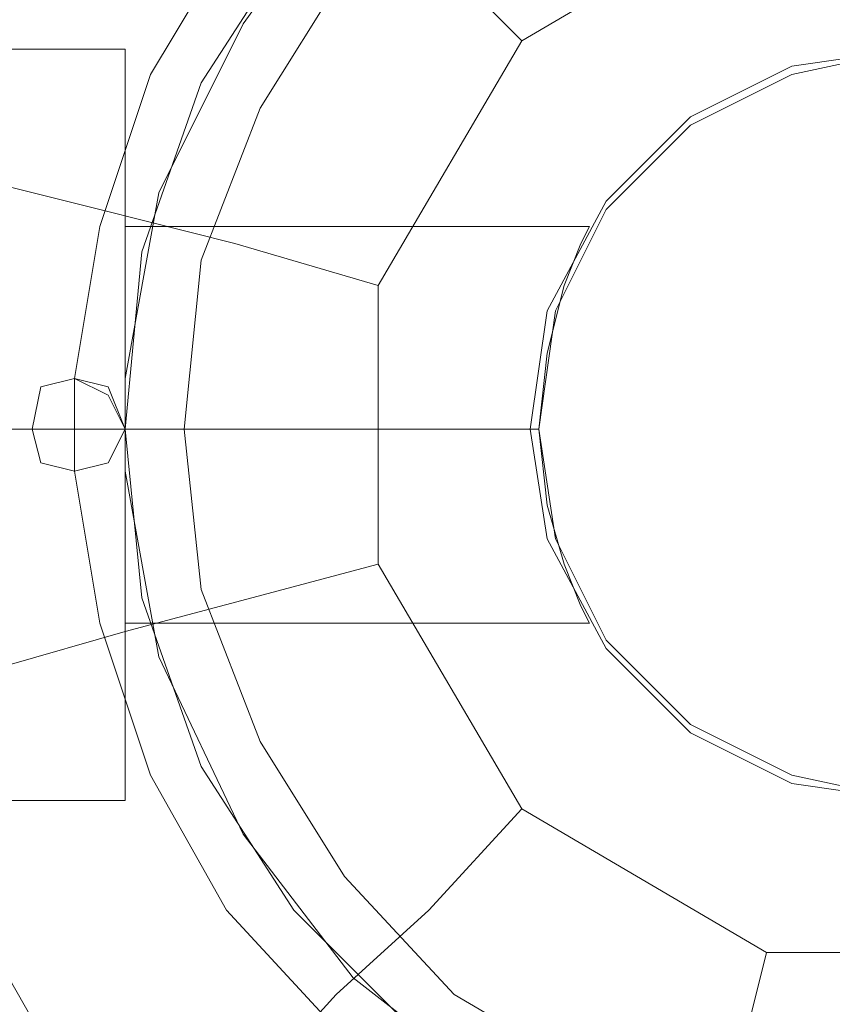
# Model space of a CAD drawing. Units: millimetres. Extents: x -708 to 3171, y -225 to 3275.
# Drawn here: x 1561 to 1602, y 1495 to 1546 of the extents above; entities that cross this region are included whole.
import ezdxf

# ---------------------------------------------------------------- set-up
doc = ezdxf.new("R2010")
doc.units = ezdxf.units.MM
doc.layers.add('robinia stolpe', color=32, linetype='Continuous', lineweight=9)
doc.layers.add('stål', color=253, linetype='Continuous', lineweight=9)

msp = doc.modelspace()

# ---------------------------------------------------------------- linework, layer by layer
at = {"layer": 'robinia stolpe', "flags": 128}
for points in [[(1660.191, 1539.531), (1660.191, 1510.65), (1645.535, 1485.649), (1620.534, 1470.993), (1591.653, 1470.993), (1566.652, 1485.649), (1552.427, 1510.65), (1552.427, 1539.531), (1566.652, 1564.532), (1591.653, 1578.757), (1620.534, 1578.757), (1645.535, 1564.532), (1660.191, 1539.531)], [(1566.221, 1544.272), (1566.221, 1542.979), (1566.221, 1540.393), (1566.221, 1536.082), (1566.221, 1530.91), (1566.221, 1524.875), (1566.221, 1519.271), (1566.221, 1514.098), (1566.221, 1509.788), (1566.221, 1507.202), (1566.221, 1505.908), (1566.221, 1507.202), (1566.221, 1509.788), (1566.221, 1514.098), (1566.221, 1519.271), (1566.221, 1524.875), (1566.221, 1530.91), (1566.221, 1536.082), (1566.221, 1540.393), (1566.221, 1542.979), (1566.221, 1544.272)], [(1625.275, 1524.875), (1624.413, 1530.91), (1621.396, 1536.082), (1617.516, 1540.393), (1611.913, 1542.979), (1606.309, 1544.272), (1600.274, 1542.979), (1595.101, 1540.393), (1590.791, 1536.082), (1588.205, 1530.91), (1587.343, 1524.875), (1588.205, 1519.271), (1590.791, 1514.098), (1595.101, 1509.788), (1600.274, 1507.202), (1606.309, 1505.908), (1611.913, 1507.202), (1617.516, 1509.788), (1621.396, 1514.098), (1624.413, 1519.271), (1625.275, 1524.875)], [(1587.343, 1524.875), (1588.205, 1530.91), (1590.791, 1536.082), (1595.101, 1540.393), (1600.274, 1542.979), (1606.309, 1544.272), (1611.913, 1542.979), (1617.516, 1540.393), (1621.396, 1536.082), (1624.413, 1530.91), (1625.275, 1524.875), (1624.413, 1519.271), (1621.396, 1514.098), (1617.516, 1509.788), (1611.913, 1507.202), (1606.309, 1505.908), (1600.274, 1507.202), (1595.101, 1509.788), (1590.791, 1514.098), (1588.205, 1519.271), (1587.343, 1524.875)], [(1561.479, 1524.875), (1561.91, 1527.03), (1563.635, 1527.461), (1565.359, 1527.03), (1566.221, 1524.875), (1565.359, 1523.151), (1563.635, 1522.72), (1561.91, 1523.151), (1561.479, 1524.875)], [(1566.221, 1524.875), (1565.359, 1527.03), (1563.635, 1527.461), (1561.91, 1527.03), (1561.479, 1524.875), (1561.91, 1523.151), (1563.635, 1522.72), (1565.359, 1523.151), (1566.221, 1524.875)], [(1566.221, 1524.875), (1541.22, 1524.875)], [(1587.343, 1524.875), (1566.221, 1524.875)]]:
    msp.add_lwpolyline(points, close=True, dxfattribs=at)
for points in [[(1586.48, 1544.703), (1581.739, 1549.445), (1576.997, 1554.186), (1572.687, 1558.928), (1568.807, 1562.808), (1565.359, 1566.256), (1562.341, 1568.842), (1560.186, 1570.998), (1559.324, 1572.291), (1558.893, 1572.722)], [(1613.637, 1498.149), (1598.981, 1498.149), (1586.48, 1505.477), (1579.152, 1517.978), (1579.152, 1532.203), (1586.48, 1544.703), (1598.981, 1552.031), (1613.637, 1552.031)], [(1542.082, 1544.272), (1566.221, 1544.272)], [(1579.152, 1532.203), (1571.825, 1534.358), (1564.928, 1536.082), (1558.031, 1537.806), (1552.427, 1539.531), (1547.686, 1540.824), (1544.237, 1541.686), (1542.082, 1542.117), (1541.22, 1542.548)], [(1541.22, 1542.548), (1541.22, 1507.633), (1541.651, 1507.633), (1543.375, 1508.064), (1546.392, 1508.926), (1550.272, 1510.219), (1555.013, 1511.081), (1560.186, 1512.805), (1566.221, 1514.529), (1572.687, 1516.254), (1579.152, 1517.978)], [(1589.929, 1535.22), (1589.498, 1534.358), (1588.636, 1532.203), (1587.774, 1528.754), (1587.343, 1524.875), (1587.774, 1520.995), (1588.636, 1517.978), (1589.498, 1515.823), (1589.929, 1514.961), (1566.221, 1514.961), (1566.221, 1515.823), (1566.221, 1517.978), (1566.221, 1521.426), (1566.221, 1524.875), (1566.221, 1528.754), (1566.221, 1532.203), (1566.221, 1534.358), (1566.221, 1535.22)], [(1589.498, 1515.823), (1588.636, 1517.978), (1587.774, 1520.995), (1587.343, 1524.875), (1587.774, 1528.754), (1588.636, 1532.203), (1589.498, 1534.358), (1589.929, 1535.22), (1566.221, 1535.22), (1566.221, 1534.358), (1566.221, 1532.203), (1566.221, 1528.754), (1566.221, 1524.875), (1566.221, 1521.426), (1566.221, 1517.978), (1566.221, 1515.823)], [(1561.479, 1524.875), (1563.635, 1524.875), (1563.635, 1527.461)], [(1566.221, 1524.875), (1563.635, 1524.875), (1563.635, 1522.72)], [(1542.082, 1505.908), (1566.221, 1505.908)], [(1586.48, 1505.477), (1581.739, 1500.305), (1576.997, 1495.994), (1572.687, 1491.253), (1568.807, 1487.373), (1565.359, 1483.925), (1562.341, 1481.338), (1560.186, 1479.183), (1559.324, 1477.89), (1558.893, 1477.459)], [(1598.981, 1498.149), (1597.257, 1491.253), (1595.533, 1485.218), (1593.808, 1479.183), (1592.515, 1473.579), (1591.222, 1468.838), (1590.36, 1464.958), (1589.498, 1462.372), (1589.067, 1460.648), (1588.636, 1460.217)]]:
    msp.add_lwpolyline(points, dxfattribs=at)
at = {"layer": 'stål', "flags": 128}
for points in [[(1603.723, 1564.963), (1594.239, 1563.239), (1585.618, 1559.359), (1577.859, 1553.324), (1572.256, 1545.565), (1567.945, 1536.944), (1566.221, 1527.461), (1566.221, 1527.03), (1566.221, 1526.168), (1566.221, 1524.875), (1566.221, 1524.013), (1566.221, 1523.151), (1566.221, 1522.72), (1567.945, 1513.236), (1572.256, 1504.184), (1577.859, 1496.856), (1585.618, 1490.822), (1594.239, 1486.942), (1603.723, 1485.218)], [(1606.309, 1485.218), (1597.257, 1486.08), (1589.067, 1489.097), (1581.308, 1493.839), (1574.842, 1500.305), (1570.1, 1507.633), (1567.083, 1516.254), (1566.221, 1524.875), (1566.221, 1524.875), (1567.083, 1533.927), (1570.1, 1542.548), (1574.842, 1549.876), (1581.308, 1556.342), (1589.067, 1561.083), (1597.257, 1564.101), (1606.309, 1564.963)], [(1606.309, 1561.945), (1598.119, 1561.083), (1590.36, 1558.497), (1583.032, 1554.186), (1577.428, 1548.152), (1573.118, 1541.255), (1570.1, 1533.496), (1569.238, 1524.875), (1570.1, 1516.685), (1573.118, 1508.926), (1577.428, 1502.029), (1583.032, 1495.994), (1590.36, 1491.684), (1598.119, 1489.097), (1606.309, 1488.235)], [(1606.309, 1561.945), (1598.119, 1561.083), (1590.36, 1558.497), (1583.032, 1554.186), (1577.428, 1548.152), (1573.118, 1541.255), (1570.1, 1533.496), (1569.238, 1524.875), (1570.1, 1516.685), (1573.118, 1508.926), (1577.428, 1502.029), (1583.032, 1495.994), (1590.36, 1491.684), (1598.119, 1489.097), (1606.309, 1488.235)], [(1576.566, 1494.701), (1571.394, 1500.305), (1567.514, 1507.202), (1564.928, 1514.961), (1563.635, 1522.72), (1565.359, 1523.151), (1566.221, 1524.875), (1565.359, 1526.599), (1563.635, 1527.461), (1564.928, 1535.22), (1567.514, 1542.979), (1571.394, 1549.445)], [(1571.394, 1549.445), (1567.514, 1542.979), (1564.928, 1535.22), (1563.635, 1527.461), (1565.359, 1526.599), (1566.221, 1524.875), (1565.359, 1523.151), (1563.635, 1522.72), (1564.928, 1514.961), (1567.514, 1507.202), (1571.394, 1500.305), (1576.566, 1494.701)], [(1563.635, 1527.461), (1563.635, 1524.875), (1561.479, 1524.875)], [(1563.635, 1522.72), (1563.635, 1524.875), (1566.221, 1524.875)]]:
    msp.add_lwpolyline(points, dxfattribs=at)
for points in [[(1625.275, 1524.875), (1624.413, 1530.91), (1621.827, 1536.513), (1617.516, 1540.824), (1612.344, 1543.41), (1606.309, 1544.272), (1600.274, 1543.41), (1595.101, 1540.824), (1590.791, 1536.513), (1587.774, 1530.91), (1586.911, 1524.875), (1587.774, 1519.271), (1590.791, 1513.667), (1595.101, 1509.357), (1600.274, 1506.771), (1606.309, 1505.908), (1612.344, 1506.771), (1617.516, 1509.357), (1621.827, 1513.667), (1624.413, 1519.271), (1625.275, 1524.875)], [(1586.911, 1524.875), (1587.774, 1530.91), (1590.791, 1536.513), (1595.101, 1540.824), (1600.274, 1543.41), (1606.309, 1544.272), (1612.344, 1543.41), (1617.516, 1540.824), (1621.827, 1536.513), (1624.413, 1530.91), (1625.275, 1524.875), (1624.413, 1519.271), (1621.827, 1513.667), (1617.516, 1509.357), (1612.344, 1506.771), (1606.309, 1505.908), (1600.274, 1506.771), (1595.101, 1509.357), (1590.791, 1513.667), (1587.774, 1519.271), (1586.911, 1524.875)], [(1566.221, 1524.875), (1565.359, 1527.03), (1563.635, 1527.461), (1561.91, 1527.03), (1561.479, 1524.875), (1561.91, 1523.151), (1563.635, 1522.72), (1565.359, 1523.151), (1566.221, 1524.875)], [(1561.479, 1524.875), (1561.91, 1527.03), (1563.635, 1527.461), (1565.359, 1527.03), (1566.221, 1524.875), (1565.359, 1523.151), (1563.635, 1522.72), (1561.91, 1523.151), (1561.479, 1524.875)], [(1566.221, 1522.72), (1566.221, 1527.461), (1566.221, 1527.03), (1566.221, 1526.168), (1566.221, 1524.875), (1566.221, 1524.013), (1566.221, 1523.151)]]:
    msp.add_lwpolyline(points, close=True, dxfattribs=at)

doc.saveas('drawing.dxf')
